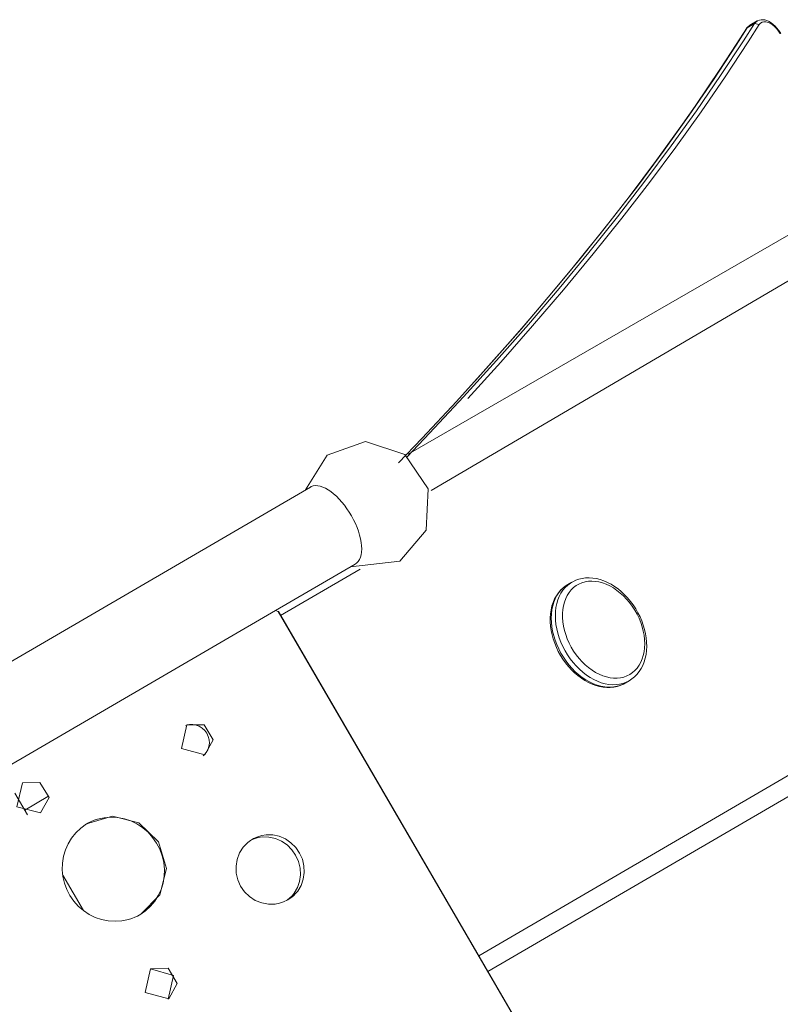
# Model space of a CAD drawing. Units: centimetres. Extents: x -34 to 5004, y -626 to 2958.
# Drawn here: x 2393 to 2460, y 1521 to 1608 of the extents above; entities that cross this region are included whole.
import ezdxf

# ---------------------------------------------------------------- set-up
doc = ezdxf.new("R2010")
doc.units = ezdxf.units.CM
doc.header["$MEASUREMENT"] = 0
doc.layers.add('2D - Rysunki i Obrazki', color=7, linetype='Continuous')

# ---------------------------------------------------------------- blocks, each defined once
blk = doc.blocks.new('Krzywa_809', base_point=(2490.453, 1556.567))
at = {"layer": '2D - Rysunki i Obrazki', "color": 7, "linetype": 'Continuous', "lineweight": 13, "flags": 128}
blk.add_lwpolyline([(2490.453, 1556.567), (2434.535, 1524.003)], dxfattribs=at)
blk = doc.blocks.new('Krzywa_810', base_point=(2433.726, 1525.393))
at = {"layer": '2D - Rysunki i Obrazki', "color": 7, "linetype": 'Continuous', "lineweight": 13, "flags": 128}
blk.add_lwpolyline([(2433.726, 1525.393), (2489.643, 1557.956)], dxfattribs=at)
blk = doc.blocks.new('Krzywa_815', base_point=(2441.904, 1558.297))
at = {"layer": '2D - Rysunki i Obrazki', "color": 7, "linetype": 'Continuous', "lineweight": 13, "flags": 128}
blk.add_lwpolyline([(2441.904, 1558.297), (2442.012, 1558.362), (2442.279, 1558.489), (2442.559, 1558.587), (2442.851, 1558.655), (2443.153, 1558.694), (2443.463, 1558.703), (2443.779, 1558.682), (2444.102, 1558.631), (2444.426, 1558.55), (2444.75, 1558.44), (2445.073, 1558.301), (2445.392, 1558.135), (2445.705, 1557.943), (2446.01, 1557.724), (2446.305, 1557.481), (2446.588, 1557.217), (2446.858, 1556.932), (2447.112, 1556.629), (2447.349, 1556.309), (2447.569, 1555.975), (2447.768, 1555.627), (2447.947, 1555.269), (2448.105, 1554.903), (2448.239, 1554.531), (2448.349, 1554.155), (2448.434, 1553.778), (2448.495, 1553.402), (2448.53, 1553.028), (2448.539, 1552.66), (2448.52, 1552.3), (2448.476, 1551.95), (2448.405, 1551.613), (2448.308, 1551.29), (2448.186, 1550.985), (2448.039, 1550.7), (2447.869, 1550.437), (2447.677, 1550.196), (2447.465, 1549.982), (2447.234, 1549.792), (2446.993, 1549.635)], dxfattribs=at)
blk = doc.blocks.new('Krzywa_816', base_point=(2441.572, 1558.108))
at = {"layer": '2D - Rysunki i Obrazki', "color": 7, "linetype": 'Continuous', "lineweight": 13, "flags": 128}
blk.add_lwpolyline([(2441.572, 1558.108), (2441.935, 1558.32)], dxfattribs=at)
blk = doc.blocks.new('Krzywa_817', base_point=(2446.993, 1549.635))
at = {"layer": '2D - Rysunki i Obrazki', "color": 7, "linetype": 'Continuous', "lineweight": 13, "flags": 128}
blk.add_lwpolyline([(2446.993, 1549.635), (2446.63, 1549.423)], dxfattribs=at)
blk = doc.blocks.new('Krzywa_818', base_point=(2446.63, 1549.423))
at = {"layer": '2D - Rysunki i Obrazki', "color": 7, "linetype": 'Continuous', "lineweight": 13, "flags": 128}
blk.add_lwpolyline([(2446.63, 1549.423), (2446.48, 1549.342), (2446.209, 1549.224), (2445.926, 1549.134), (2445.632, 1549.073), (2445.327, 1549.043), (2445.015, 1549.042), (2444.697, 1549.071), (2444.375, 1549.13), (2444.05, 1549.219), (2443.726, 1549.337), (2443.404, 1549.483), (2443.086, 1549.658), (2442.775, 1549.858), (2442.473, 1550.083), (2442.181, 1550.331), (2441.902, 1550.602), (2441.636, 1550.892), (2441.386, 1551.2), (2441.153, 1551.524), (2440.94, 1551.862), (2440.745, 1552.213), (2440.572, 1552.573), (2440.422, 1552.941), (2440.293, 1553.314), (2440.189, 1553.691), (2440.111, 1554.068), (2440.057, 1554.444), (2440.03, 1554.816), (2440.028, 1555.182), (2440.053, 1555.54), (2440.106, 1555.887), (2440.184, 1556.22), (2440.288, 1556.537), (2440.417, 1556.837), (2440.57, 1557.117), (2440.746, 1557.374), (2440.943, 1557.607), (2441.161, 1557.815), (2441.397, 1557.997), (2441.593, 1558.117)], dxfattribs=at)
blk = doc.blocks.new('Krzywa_827', base_point=(2433.45, 1576.104))
at = {"layer": '2D - Rysunki i Obrazki', "color": 7, "linetype": 'Continuous', "lineweight": 13, "flags": 128}
blk.add_lwpolyline([(2433.45, 1576.104), (2434.827, 1577.636), (2436.274, 1579.271), (2437.698, 1580.904), (2439.098, 1582.535), (2440.474, 1584.164), (2441.825, 1585.791), (2443.152, 1587.416), (2444.452, 1589.037), (2445.729, 1590.657), (2446.98, 1592.273), (2448.205, 1593.885), (2449.403, 1595.495), (2450.561, 1597.083), (2451.697, 1598.677), (2452.814, 1600.277), (2453.911, 1601.882), (2454.989, 1603.489), (2456.046, 1605.1), (2457.083, 1606.71), (2457.338, 1607.112)], dxfattribs=at)
blk = doc.blocks.new('Krzywa_831', base_point=(2458.311, 1607.777))
at = {"layer": '2D - Rysunki i Obrazki', "color": 7, "linetype": 'Continuous', "lineweight": 13, "flags": 128}
blk.add_lwpolyline([(2458.311, 1607.777), (2458.338, 1607.794), (2458.476, 1607.852), (2458.638, 1607.886), (2458.8, 1607.887), (2458.957, 1607.863), (2459.136, 1607.808), (2459.32, 1607.724), (2459.507, 1607.612), (2459.689, 1607.474), (2459.862, 1607.314), (2460.015, 1607.146), (2460.166, 1606.956), (2460.261, 1606.825)], dxfattribs=at)
blk = doc.blocks.new('Krzywa_832', base_point=(2457.622, 1607.392))
at = {"layer": '2D - Rysunki i Obrazki', "color": 7, "linetype": 'Continuous', "lineweight": 13, "flags": 128}
blk.add_lwpolyline([(2457.622, 1607.392), (2458.277, 1607.774)], dxfattribs=at)
blk = doc.blocks.new('Krzywa_835', base_point=(2457.347, 1607.13))
at = {"layer": '2D - Rysunki i Obrazki', "color": 7, "linetype": 'Continuous', "lineweight": 13, "flags": 128}
blk.add_lwpolyline([(2457.347, 1607.13), (2457.637, 1607.395)], dxfattribs=at)
blk = doc.blocks.new('Krzywa_837', base_point=(2460.258, 1606.822))
at = {"layer": '2D - Rysunki i Obrazki', "color": 7, "linetype": 'Continuous', "lineweight": 13, "flags": 128}
blk.add_lwpolyline([(2460.258, 1606.822), (2460.304, 1606.752), (2460.358, 1606.66)], dxfattribs=at)
blk = doc.blocks.new('Krzywa_844', base_point=(2469.939, 1590.115))
at = {"layer": '2D - Rysunki i Obrazki', "color": 7, "linetype": 'Continuous', "lineweight": 13, "flags": 128}
blk.add_lwpolyline([(2469.939, 1590.115), (2429.541, 1566.397)], dxfattribs=at)
blk = doc.blocks.new('Krzywa_845', base_point=(2427.501, 1569.601))
at = {"layer": '2D - Rysunki i Obrazki', "color": 7, "linetype": 'Continuous', "lineweight": 13, "flags": 128}
blk.add_lwpolyline([(2427.501, 1569.601), (2468.979, 1593.475)], dxfattribs=at)
blk = doc.blocks.new('Krzywa_852', base_point=(2447.037, 1550.184))
at = {"layer": '2D - Rysunki i Obrazki', "color": 7, "linetype": 'Continuous', "lineweight": 13, "flags": 128}
blk.add_lwpolyline([(2447.037, 1550.184), (2446.781, 1550.056), (2446.508, 1549.958), (2446.222, 1549.894), (2445.924, 1549.864), (2445.617, 1549.866), (2445.303, 1549.902), (2444.984, 1549.971), (2444.664, 1550.073), (2444.343, 1550.206), (2444.027, 1550.371), (2443.715, 1550.565), (2443.413, 1550.786), (2443.119, 1551.034), (2442.839, 1551.306), (2442.573, 1551.6), (2442.324, 1551.915), (2442.095, 1552.247), (2441.886, 1552.592), (2441.699, 1552.951), (2441.536, 1553.319), (2441.399, 1553.693), (2441.286, 1554.07), (2441.202, 1554.448), (2441.145, 1554.824), (2441.116, 1555.195), (2441.115, 1555.556), (2441.143, 1555.907), (2441.198, 1556.244), (2441.283, 1556.564), (2441.393, 1556.865), (2441.529, 1557.146), (2441.691, 1557.402), (2441.877, 1557.634), (2442.084, 1557.837), (2442.314, 1558.011), (2442.561, 1558.155), (2442.826, 1558.269), (2443.105, 1558.349), (2443.398, 1558.396), (2443.701, 1558.411), (2444.013, 1558.391), (2444.329, 1558.338), (2444.649, 1558.253), (2444.969, 1558.135), (2445.288, 1557.986), (2445.602, 1557.807), (2445.91, 1557.599), (2446.209, 1557.364), (2446.495, 1557.104), (2446.769, 1556.82), (2447.026, 1556.516), (2447.265, 1556.192), (2447.485, 1555.853), (2447.683, 1555.501), (2447.858, 1555.137), (2448.008, 1554.765), (2448.134, 1554.389), (2448.232, 1554.012), (2448.303, 1553.634), (2448.345, 1553.261), (2448.361, 1552.895), (2448.347, 1552.538), (2448.306, 1552.194), (2448.236, 1551.865), (2448.139, 1551.553), (2448.015, 1551.262), (2447.866, 1550.994), (2447.691, 1550.75), (2447.494, 1550.533), (2447.276, 1550.344)], close=True, dxfattribs=at)
blk = doc.blocks.new('Krzywa_853', base_point=(2441.935, 1558.32))
at = {"layer": '2D - Rysunki i Obrazki', "color": 7, "linetype": 'Continuous', "lineweight": 13, "flags": 128}
blk.add_lwpolyline([(2441.935, 1558.32), (2441.905, 1558.301)], dxfattribs=at)
blk = doc.blocks.new('Krzywa_860', base_point=(2458.055, 1607.554))
at = {"layer": '2D - Rysunki i Obrazki', "color": 7, "linetype": 'Continuous', "lineweight": 13, "flags": 128}
blk.add_lwpolyline([(2458.055, 1607.554), (2458.454, 1607.45)], dxfattribs=at)
blk = doc.blocks.new('Krzywa_862', base_point=(2460.227, 1606.783))
at = {"layer": '2D - Rysunki i Obrazki', "color": 7, "linetype": 'Continuous', "lineweight": 13, "flags": 128}
blk.add_lwpolyline([(2460.227, 1606.783), (2460.272, 1606.714), (2460.318, 1606.636)], dxfattribs=at)
blk = doc.blocks.new('Krzywa_863', base_point=(2458.454, 1607.45))
at = {"layer": '2D - Rysunki i Obrazki', "color": 7, "linetype": 'Continuous', "lineweight": 13, "flags": 128}
blk.add_lwpolyline([(2458.454, 1607.45), (2458.573, 1607.585), (2458.721, 1607.676), (2458.878, 1607.713), (2459.053, 1607.706), (2459.249, 1607.653), (2459.43, 1607.568), (2459.613, 1607.449), (2459.809, 1607.285), (2459.996, 1607.09), (2460.227, 1606.783)], dxfattribs=at)
blk = doc.blocks.new('Krzywa_866', base_point=(2458.055, 1607.554))
at = {"layer": '2D - Rysunki i Obrazki', "color": 7, "linetype": 'Continuous', "lineweight": 13, "flags": 128}
blk.add_lwpolyline([(2458.055, 1607.554), (2457.409, 1607.177)], dxfattribs=at)
blk = doc.blocks.new('Krzywa_868', base_point=(2457.353, 1607.124))
at = {"layer": '2D - Rysunki i Obrazki', "color": 7, "linetype": 'Continuous', "lineweight": 13, "flags": 128}
blk.add_lwpolyline([(2457.353, 1607.124), (2457.339, 1607.111)], dxfattribs=at)
blk = doc.blocks.new('Krzywa_871', base_point=(2460.227, 1606.783))
at = {"layer": '2D - Rysunki i Obrazki', "color": 7, "linetype": 'Continuous', "lineweight": 13, "flags": 128}
blk.add_lwpolyline([(2460.227, 1606.783), (2460.253, 1606.809), (2460.258, 1606.823)], dxfattribs=at)
blk = doc.blocks.new('Krzywa_872', base_point=(2458.308, 1607.782))
at = {"layer": '2D - Rysunki i Obrazki', "color": 7, "linetype": 'Continuous', "lineweight": 13, "flags": 128}
blk.add_lwpolyline([(2458.308, 1607.782), (2458.278, 1607.763)], dxfattribs=at)
blk = doc.blocks.new('Krzywa_873', base_point=(2457.629, 1607.389))
at = {"layer": '2D - Rysunki i Obrazki', "color": 7, "linetype": 'Continuous', "lineweight": 13, "flags": 128}
blk.add_lwpolyline([(2457.629, 1607.389), (2457.637, 1607.394)], dxfattribs=at)
blk = doc.blocks.new('Krzywa_876', base_point=(2441.905, 1558.301))
at = {"layer": '2D - Rysunki i Obrazki', "color": 7, "linetype": 'Continuous', "lineweight": 13, "flags": 128}
blk.add_lwpolyline([(2441.905, 1558.301), (2441.809, 1558.241), (2441.569, 1558.06), (2441.351, 1557.852), (2441.154, 1557.616), (2440.98, 1557.356), (2440.831, 1557.07), (2440.706, 1556.763), (2440.61, 1556.437), (2440.539, 1556.094), (2440.496, 1555.735), (2440.481, 1555.364), (2440.494, 1554.984), (2440.535, 1554.597), (2440.603, 1554.205), (2440.698, 1553.812), (2440.821, 1553.419), (2440.967, 1553.031), (2441.14, 1552.649), (2441.335, 1552.276), (2441.551, 1551.916), (2441.79, 1551.57), (2442.045, 1551.24), (2442.319, 1550.931), (2442.608, 1550.642), (2442.909, 1550.377), (2443.221, 1550.137), (2443.542, 1549.924), (2443.87, 1549.739), (2444.201, 1549.585), (2444.535, 1549.46), (2444.867, 1549.368), (2445.198, 1549.308), (2445.523, 1549.281), (2445.841, 1549.287), (2446.148, 1549.325), (2446.444, 1549.396), (2446.727, 1549.5), (2446.993, 1549.635)], dxfattribs=at)
blk = doc.blocks.new('Krzywa_877', base_point=(2446.63, 1549.423))
at = {"layer": '2D - Rysunki i Obrazki', "color": 7, "linetype": 'Continuous', "lineweight": 13, "flags": 128}
blk.add_lwpolyline([(2446.63, 1549.423), (2446.364, 1549.288), (2446.081, 1549.185), (2445.785, 1549.114), (2445.477, 1549.075), (2445.159, 1549.069), (2444.835, 1549.097), (2444.504, 1549.156), (2444.172, 1549.249), (2443.838, 1549.373), (2443.506, 1549.528), (2443.179, 1549.713), (2442.857, 1549.926), (2442.545, 1550.165), (2442.244, 1550.43), (2441.956, 1550.72), (2441.683, 1551.029), (2441.426, 1551.358), (2441.189, 1551.705), (2440.971, 1552.064), (2440.776, 1552.437), (2440.604, 1552.819), (2440.457, 1553.207), (2440.335, 1553.6), (2440.24, 1553.993), (2440.171, 1554.385), (2440.131, 1554.772), (2440.118, 1555.153), (2440.133, 1555.523), (2440.176, 1555.882), (2440.246, 1556.226), (2440.344, 1556.552), (2440.467, 1556.858), (2440.617, 1557.144), (2440.791, 1557.405), (2440.988, 1557.64), (2441.206, 1557.849), (2441.446, 1558.029), (2441.572, 1558.108)], dxfattribs=at)
blk = doc.blocks.new('Krzywa_882', base_point=(2432.755, 1574.519))
at = {"layer": '2D - Rysunki i Obrazki', "color": 7, "linetype": 'Continuous', "lineweight": 13, "flags": 128}
blk.add_lwpolyline([(2432.755, 1574.519), (2435.663, 1577.721), (2438.478, 1580.911), (2441.197, 1584.087), (2443.819, 1587.25), (2446.345, 1590.4), (2448.772, 1593.536), (2451.1, 1596.656), (2453.328, 1599.761), (2455.454, 1602.851), (2457.48, 1605.924), (2458.454, 1607.45)], dxfattribs=at)
blk = doc.blocks.new('Krzywa_883', base_point=(2458.055, 1607.554))
at = {"layer": '2D - Rysunki i Obrazki', "color": 7, "linetype": 'Continuous', "lineweight": 13, "flags": 128}
blk.add_lwpolyline([(2458.055, 1607.554), (2457.08, 1606.027), (2455.057, 1602.956), (2452.933, 1599.867), (2450.708, 1596.765), (2448.382, 1593.648), (2445.958, 1590.513), (2443.435, 1587.366), (2440.816, 1584.205), (2438.101, 1581.031), (2435.29, 1577.843), (2432.385, 1574.645), (2429.388, 1571.435), (2427.408, 1569.373)], dxfattribs=at)
blk = doc.blocks.new('Krzywa_890', base_point=(2426.647, 1568.823))
at = {"layer": '2D - Rysunki i Obrazki', "color": 7, "linetype": 'Continuous', "lineweight": 13, "flags": 128}
blk.add_lwpolyline([(2426.647, 1568.823), (2428.753, 1571.02), (2431.752, 1574.232), (2434.657, 1577.434), (2437.468, 1580.625), (2440.182, 1583.802), (2442.801, 1586.966), (2445.323, 1590.118), (2447.746, 1593.255), (2450.07, 1596.376), (2452.292, 1599.483), (2454.415, 1602.574), (2456.435, 1605.648), (2457.409, 1607.177)], dxfattribs=at)
blk = doc.blocks.new('Krzywa_892', base_point=(2457.409, 1607.177))
at = {"layer": '2D - Rysunki i Obrazki', "color": 7, "linetype": 'Continuous', "lineweight": 13, "flags": 128}
blk.add_lwpolyline([(2457.409, 1607.177), (2457.353, 1607.124)], dxfattribs=at)
blk = doc.blocks.new('Krzywa_896', base_point=(2458.278, 1607.763))
at = {"layer": '2D - Rysunki i Obrazki', "color": 7, "linetype": 'Continuous', "lineweight": 13, "flags": 128}
blk.add_lwpolyline([(2458.278, 1607.763), (2458.193, 1607.712), (2458.055, 1607.554)], dxfattribs=at)
blk = doc.blocks.new('Krzywa_897', base_point=(2457.409, 1607.177))
at = {"layer": '2D - Rysunki i Obrazki', "color": 7, "linetype": 'Continuous', "lineweight": 13, "flags": 128}
blk.add_lwpolyline([(2457.409, 1607.177), (2457.629, 1607.389)], dxfattribs=at)
blk = doc.blocks.new('Krzywa_900', base_point=(2393.708, 1538.233))
at = {"layer": '2D - Rysunki i Obrazki', "color": 7, "linetype": 'Continuous', "lineweight": 13, "flags": 128}
blk.add_lwpolyline([(2393.708, 1538.233), (2395.745, 1539.419)], dxfattribs=at)
blk = doc.blocks.new('Krzywa_901', base_point=(2423.271, 1559.476))
at = {"layer": '2D - Rysunki i Obrazki', "color": 7, "linetype": 'Continuous', "lineweight": 13, "flags": 128}
blk.add_lwpolyline([(2423.271, 1559.476), (2416.256, 1555.39)], dxfattribs=at)
blk = doc.blocks.new('Krzywa_906', base_point=(2426.762, 1560.171))
at = {"layer": '2D - Rysunki i Obrazki', "color": 7, "linetype": 'Continuous', "lineweight": 13, "flags": 128}
blk.add_lwpolyline([(2426.762, 1560.171), (2429.106, 1562.908), (2429.278, 1566.551)], dxfattribs=at)
blk = doc.blocks.new('Krzywa_907', base_point=(2429.278, 1566.551))
at = {"layer": '2D - Rysunki i Obrazki', "color": 7, "linetype": 'Continuous', "lineweight": 13, "flags": 128}
blk.add_lwpolyline([(2429.278, 1566.551), (2427.205, 1569.579), (2423.754, 1570.727), (2420.366, 1569.515), (2418.456, 1566.45)], dxfattribs=at)
blk = doc.blocks.new('Krzywa_908', base_point=(2422.409, 1559.661))
at = {"layer": '2D - Rysunki i Obrazki', "color": 7, "linetype": 'Continuous', "lineweight": 13, "flags": 128}
blk.add_lwpolyline([(2422.409, 1559.661), (2426.762, 1560.171)], dxfattribs=at)
blk = doc.blocks.new('Krzywa_909', base_point=(2418.885, 1566.7))
at = {"layer": '2D - Rysunki i Obrazki', "color": 7, "linetype": 'Continuous', "lineweight": 13, "flags": 128}
blk.add_lwpolyline([(2418.885, 1566.7), (2315.252, 1506.349)], dxfattribs=at)
blk = doc.blocks.new('Krzywa_911', base_point=(2415.796, 1555.81))
at = {"layer": '2D - Rysunki i Obrazki', "color": 7, "linetype": 'Continuous', "lineweight": 13, "flags": 128}
blk.add_lwpolyline([(2415.796, 1555.81), (2422.839, 1559.911)], dxfattribs=at)
blk = doc.blocks.new('Krzywa_914', base_point=(2398.867, 1529.373))
at = {"layer": '2D - Rysunki i Obrazki', "color": 7, "linetype": 'Continuous', "lineweight": 13, "flags": 128}
blk.add_lwpolyline([(2398.867, 1529.373), (2397.045, 1532.502)], dxfattribs=at)
blk = doc.blocks.new('Krzywa_915', base_point=(2393.947, 1537.823))
at = {"layer": '2D - Rysunki i Obrazki', "color": 7, "linetype": 'Continuous', "lineweight": 13, "flags": 128}
blk.add_lwpolyline([(2393.947, 1537.823), (2392.833, 1539.736)], dxfattribs=at)
blk = doc.blocks.new('Krzywa_950', base_point=(2395.089, 1537.979))
at = {"layer": '2D - Rysunki i Obrazki', "color": 7, "linetype": 'Continuous', "lineweight": 13, "flags": 128}
blk.add_lwpolyline([(2395.089, 1537.979), (2395.842, 1539.328), (2395.033, 1540.67)], dxfattribs=at)
blk = doc.blocks.new('Krzywa_951', base_point=(2395.033, 1540.67))
at = {"layer": '2D - Rysunki i Obrazki', "color": 7, "linetype": 'Continuous', "lineweight": 13, "flags": 128}
blk.add_lwpolyline([(2395.033, 1540.67), (2393.489, 1540.63)], dxfattribs=at)
blk = doc.blocks.new('Krzywa_952', base_point=(2393.489, 1540.63))
at = {"layer": '2D - Rysunki i Obrazki', "color": 7, "linetype": 'Continuous', "lineweight": 13, "flags": 128}
blk.add_lwpolyline([(2393.489, 1540.63), (2393.003, 1538.528), (2395.089, 1537.979)], dxfattribs=at)
blk = doc.blocks.new('Krzywa_959', base_point=(2406.398, 1521.601))
at = {"layer": '2D - Rysunki i Obrazki', "color": 7, "linetype": 'Continuous', "lineweight": 13, "flags": 128}
blk.add_lwpolyline([(2406.398, 1521.601), (2407.149, 1522.949)], dxfattribs=at)
blk = doc.blocks.new('Krzywa_960', base_point=(2407.149, 1522.949))
at = {"layer": '2D - Rysunki i Obrazki', "color": 7, "linetype": 'Continuous', "lineweight": 13, "flags": 128}
blk.add_lwpolyline([(2407.149, 1522.949), (2406.339, 1524.291), (2404.797, 1524.253)], dxfattribs=at)
blk = doc.blocks.new('Krzywa_961', base_point=(2404.797, 1524.253))
at = {"layer": '2D - Rysunki i Obrazki', "color": 7, "linetype": 'Continuous', "lineweight": 13, "flags": 128}
blk.add_lwpolyline([(2404.797, 1524.253), (2404.311, 1522.15)], dxfattribs=at)
blk = doc.blocks.new('Krzywa_962', base_point=(2404.311, 1522.15))
at = {"layer": '2D - Rysunki i Obrazki', "color": 7, "linetype": 'Continuous', "lineweight": 13, "flags": 128}
blk.add_lwpolyline([(2404.311, 1522.15), (2406.398, 1521.601)], dxfattribs=at)
blk = doc.blocks.new('Krzywa_981', base_point=(2409.579, 1543.089))
at = {"layer": '2D - Rysunki i Obrazki', "color": 7, "linetype": 'Continuous', "lineweight": 13, "flags": 128}
blk.add_lwpolyline([(2409.579, 1543.089), (2410.307, 1544.432)], dxfattribs=at)
blk = doc.blocks.new('Krzywa_982', base_point=(2410.307, 1544.432))
at = {"layer": '2D - Rysunki i Obrazki', "color": 7, "linetype": 'Continuous', "lineweight": 13, "flags": 128}
blk.add_lwpolyline([(2410.307, 1544.432), (2409.506, 1545.759)], dxfattribs=at)
blk = doc.blocks.new('Krzywa_983', base_point=(2409.506, 1545.759))
at = {"layer": '2D - Rysunki i Obrazki', "color": 7, "linetype": 'Continuous', "lineweight": 13, "flags": 128}
blk.add_lwpolyline([(2409.506, 1545.759), (2407.979, 1545.74)], dxfattribs=at)
blk = doc.blocks.new('Krzywa_984', base_point=(2407.979, 1545.74))
at = {"layer": '2D - Rysunki i Obrazki', "color": 7, "linetype": 'Continuous', "lineweight": 13, "flags": 128}
blk.add_lwpolyline([(2407.979, 1545.74), (2407.516, 1543.652)], dxfattribs=at)
blk = doc.blocks.new('Krzywa_985', base_point=(2407.516, 1543.652))
at = {"layer": '2D - Rysunki i Obrazki', "color": 7, "linetype": 'Continuous', "lineweight": 13, "flags": 128}
blk.add_lwpolyline([(2407.516, 1543.652), (2409.579, 1543.089)], dxfattribs=at)
blk = doc.blocks.new('Krzywa_990', base_point=(2403.937, 1529.053))
at = {"layer": '2D - Rysunki i Obrazki', "color": 7, "linetype": 'Continuous', "lineweight": 13, "flags": 128}
blk.add_lwpolyline([(2403.937, 1529.053), (2405.608, 1530.757), (2406.183, 1533.096), (2405.504, 1535.428), (2403.757, 1537.116)], dxfattribs=at)
blk = doc.blocks.new('Krzywa_991', base_point=(2403.757, 1537.116))
at = {"layer": '2D - Rysunki i Obrazki', "color": 7, "linetype": 'Continuous', "lineweight": 13, "flags": 128}
blk.add_lwpolyline([(2403.757, 1537.116), (2401.421, 1537.695), (2399.136, 1537.008)], dxfattribs=at)
blk = doc.blocks.new('Krzywa_992', base_point=(2399.136, 1537.008))
at = {"layer": '2D - Rysunki i Obrazki', "color": 7, "linetype": 'Continuous', "lineweight": 13, "flags": 128}
blk.add_lwpolyline([(2399.136, 1537.008), (2398.633, 1536.632), (2398.196, 1536.217), (2397.826, 1535.763), (2397.522, 1535.268), (2397.286, 1534.733), (2397.116, 1534.158), (2397.018, 1533.567), (2397, 1532.972), (2397.058, 1532.374), (2397.19, 1531.789), (2397.395, 1531.23), (2397.672, 1530.698), (2398.014, 1530.203), (2398.413, 1529.761), (2398.87, 1529.371), (2399.372, 1529.041), (2399.907, 1528.78), (2400.475, 1528.591), (2401.063, 1528.475), (2401.658, 1528.438), (2402.255, 1528.478), (2402.549, 1528.527), (2402.839, 1528.595), (2403.128, 1528.684), (2403.406, 1528.789), (2403.64, 1528.897), (2403.937, 1529.053)], dxfattribs=at)
blk = doc.blocks.new('Krzywa_995', base_point=(2416.904, 1530.321))
at = {"layer": '2D - Rysunki i Obrazki', "color": 7, "linetype": 'Continuous', "lineweight": 13, "flags": 128}
blk.add_lwpolyline([(2416.904, 1530.321), (2417.168, 1530.501), (2417.385, 1530.675), (2417.581, 1530.87), (2417.766, 1531.094), (2418.065, 1531.595), (2418.26, 1532.147), (2418.345, 1532.73), (2418.317, 1533.323), (2418.178, 1533.903), (2417.934, 1534.449), (2417.594, 1534.942), (2417.17, 1535.361), (2416.677, 1535.695), (2416.135, 1535.926), (2415.56, 1536.048), (2414.977, 1536.054), (2414.595, 1535.993), (2414.249, 1535.889), (2413.869, 1535.721)], dxfattribs=at)
blk = doc.blocks.new('Krzywa_996', base_point=(2413.869, 1535.721))
at = {"layer": '2D - Rysunki i Obrazki', "color": 7, "linetype": 'Continuous', "lineweight": 13, "flags": 128}
blk.add_lwpolyline([(2413.869, 1535.721), (2413.594, 1535.548), (2413.367, 1535.376), (2413.161, 1535.182), (2412.965, 1534.958), (2412.646, 1534.452), (2412.433, 1533.89), (2412.332, 1533.294), (2412.352, 1532.686), (2412.487, 1532.092), (2412.734, 1531.535), (2413.082, 1531.033), (2413.52, 1530.609), (2414.029, 1530.276), (2414.59, 1530.05), (2415.182, 1529.939), (2415.78, 1529.949), (2416.171, 1530.021), (2416.521, 1530.138), (2416.904, 1530.321)], dxfattribs=at)
blk = doc.blocks.new('Krzywa_1010', base_point=(2335.608, 1509.112))
at = {"layer": '2D - Rysunki i Obrazki', "color": 7, "linetype": 'Continuous', "lineweight": 13, "flags": 128}
blk.add_lwpolyline([(2335.608, 1509.112), (2415.794, 1555.808)], dxfattribs=at)
blk = doc.blocks.new('Krzywa_1011', base_point=(2416.055, 1555.736))
at = {"layer": '2D - Rysunki i Obrazki', "color": 7, "linetype": 'Continuous', "lineweight": 13, "flags": 128}
blk.add_lwpolyline([(2416.055, 1555.736), (2415.794, 1555.808)], dxfattribs=at)
blk = doc.blocks.new('Krzywa_1012', base_point=(2453.47, 1491.488))
at = {"layer": '2D - Rysunki i Obrazki', "color": 7, "linetype": 'Continuous', "lineweight": 13, "flags": 128}
blk.add_lwpolyline([(2453.47, 1491.488), (2416.055, 1555.736)], dxfattribs=at)
blk = doc.blocks.new('Krzywa_1016', base_point=(2403.859, 1529.012))
at = {"layer": '2D - Rysunki i Obrazki', "color": 7, "linetype": 'Continuous', "lineweight": 13, "flags": 128}
blk.add_lwpolyline([(2403.859, 1529.012), (2404.339, 1529.348), (2404.785, 1529.752), (2405.163, 1530.2), (2405.474, 1530.692), (2405.715, 1531.226), (2405.889, 1531.804), (2405.989, 1532.401), (2406.008, 1533.004), (2405.949, 1533.611), (2405.812, 1534.206), (2405.603, 1534.776), (2405.32, 1535.32), (2404.971, 1535.824), (2404.566, 1536.275), (2404.103, 1536.673), (2403.594, 1537.009), (2403.052, 1537.272), (2402.479, 1537.462), (2401.887, 1537.576), (2401.29, 1537.609), (2400.692, 1537.56), (2400.399, 1537.505), (2400.11, 1537.431), (2399.824, 1537.336), (2399.549, 1537.224), (2399.317, 1537.109), (2399.17, 1537.025)], dxfattribs=at)
blk = doc.blocks.new('Krzywa_1022', base_point=(2406.35, 1521.578))
at = {"layer": '2D - Rysunki i Obrazki', "color": 7, "linetype": 'Continuous', "lineweight": 13, "flags": 128}
blk.add_lwpolyline([(2406.35, 1521.578), (2406.826, 1523.658), (2404.772, 1524.234)], dxfattribs=at)
blk = doc.blocks.new('Krzywa_1028', base_point=(2416.759, 1530.253))
at = {"layer": '2D - Rysunki i Obrazki', "color": 7, "linetype": 'Continuous', "lineweight": 13, "flags": 128}
blk.add_lwpolyline([(2416.759, 1530.253), (2416.861, 1530.322), (2417.074, 1530.494), (2417.265, 1530.686), (2417.446, 1530.908), (2417.737, 1531.404), (2417.925, 1531.952), (2418.004, 1532.532), (2417.971, 1533.122), (2417.831, 1533.701), (2417.585, 1534.246), (2417.246, 1534.739), (2416.824, 1535.16), (2416.336, 1535.496), (2415.798, 1535.73), (2415.232, 1535.857), (2414.657, 1535.867), (2414.279, 1535.81), (2413.94, 1535.709), (2413.642, 1535.578)], dxfattribs=at)
blk = doc.blocks.new('Krzywa_1029', base_point=(2409.416, 1543.011))
at = {"layer": '2D - Rysunki i Obrazki', "color": 7, "linetype": 'Continuous', "lineweight": 13, "flags": 128}
blk.add_lwpolyline([(2409.416, 1543.011), (2409.452, 1543.037), (2409.581, 1543.152), (2409.704, 1543.302), (2409.851, 1543.557), (2409.943, 1543.838), (2409.979, 1544.136), (2409.956, 1544.437), (2409.877, 1544.731), (2409.745, 1545.006), (2409.563, 1545.252), (2409.341, 1545.458), (2409.085, 1545.619), (2408.807, 1545.725), (2408.514, 1545.775), (2408.22, 1545.763), (2408.03, 1545.723), (2407.884, 1545.669)], dxfattribs=at)
blk = doc.blocks.new('Krzywa_1038', base_point=(2453.463, 1491.499))
at = {"layer": '2D - Rysunki i Obrazki', "color": 7, "linetype": 'Continuous', "lineweight": 13, "flags": 128}
blk.add_lwpolyline([(2453.463, 1491.499), (2416.061, 1555.725)], dxfattribs=at)
blk = doc.blocks.new('Krzywa_1040', base_point=(2416.061, 1555.725))
at = {"layer": '2D - Rysunki i Obrazki', "color": 7, "linetype": 'Continuous', "lineweight": 13, "flags": 128}
blk.add_lwpolyline([(2416.061, 1555.725), (2416.057, 1555.731), (2416.055, 1555.736)], dxfattribs=at)
blk = doc.blocks.new('Krzywa_1056', base_point=(2418.885, 1566.7))
at = {"layer": '2D - Rysunki i Obrazki', "color": 7, "linetype": 'Continuous', "lineweight": 13, "flags": 128}
blk.add_lwpolyline([(2418.885, 1566.7), (2418.964, 1566.741), (2419.136, 1566.799), (2419.326, 1566.824), (2419.529, 1566.817), (2419.744, 1566.777), (2419.97, 1566.705), (2420.204, 1566.6), (2420.444, 1566.465), (2420.689, 1566.3), (2420.935, 1566.108), (2421.179, 1565.888), (2421.422, 1565.646), (2421.659, 1565.381), (2421.889, 1565.097), (2422.108, 1564.796), (2422.317, 1564.482), (2422.511, 1564.156), (2422.691, 1563.822), (2422.852, 1563.484), (2422.997, 1563.144), (2423.12, 1562.805), (2423.222, 1562.471), (2423.303, 1562.145), (2423.361, 1561.829), (2423.396, 1561.528), (2423.406, 1561.243), (2423.393, 1560.977), (2423.356, 1560.733), (2423.297, 1560.513), (2423.214, 1560.32), (2423.11, 1560.153), (2422.985, 1560.016), (2422.839, 1559.911)], dxfattribs=at)

msp = doc.modelspace()

# ---------------------------------------------------------------- block references
at = {"layer": '2D - Rysunki i Obrazki', "color": 7, "linetype": 'Continuous', "lineweight": 13}
for name, p in [('Krzywa_831', (2458.311, 1607.777)), ('Krzywa_890', (2426.647, 1568.823)), ('Krzywa_883', (2458.055, 1607.554)), ('Krzywa_882', (2432.755, 1574.519)), ('Krzywa_827', (2433.45, 1576.104)), ('Krzywa_868', (2457.353, 1607.124)), ('Krzywa_835', (2457.347, 1607.13)), ('Krzywa_892', (2457.409, 1607.177)), ('Krzywa_866', (2458.055, 1607.554)), ('Krzywa_897', (2457.409, 1607.177)), ('Krzywa_832', (2457.622, 1607.392)), ('Krzywa_873', (2457.629, 1607.389)), ('Krzywa_896', (2458.278, 1607.763)), ('Krzywa_860', (2458.055, 1607.554)), ('Krzywa_872', (2458.308, 1607.782)), ('Krzywa_863', (2458.454, 1607.45)), ('Krzywa_871', (2460.227, 1606.783)), ('Krzywa_862', (2460.227, 1606.783)), ('Krzywa_837', (2460.258, 1606.822)), ('Krzywa_845', (2427.501, 1569.601)), ('Krzywa_844', (2469.939, 1590.115)), ('Krzywa_907', (2429.278, 1566.551)), ('Krzywa_909', (2418.885, 1566.7)), ('Krzywa_1056', (2418.885, 1566.7)), ('Krzywa_906', (2426.762, 1560.171)), ('Krzywa_908', (2422.409, 1559.661)), ('Krzywa_911', (2415.796, 1555.81)), ('Krzywa_901', (2423.271, 1559.476)), ('Krzywa_852', (2447.037, 1550.184)), ('Krzywa_815', (2441.904, 1558.297)), ('Krzywa_810', (2433.726, 1525.393)), ('Krzywa_818', (2446.63, 1549.423)), ('Krzywa_877', (2446.63, 1549.423)), ('Krzywa_876', (2441.905, 1558.301)), ('Krzywa_816', (2441.572, 1558.108)), ('Krzywa_853', (2441.935, 1558.32)), ('Krzywa_1010', (2335.608, 1509.112)), ('Krzywa_1011', (2416.055, 1555.736)), ('Krzywa_809', (2490.453, 1556.567)), ('Krzywa_1012', (2453.47, 1491.488)), ('Krzywa_1040', (2416.061, 1555.725)), ('Krzywa_1038', (2453.463, 1491.499)), ('Krzywa_817', (2446.993, 1549.635)), ('Krzywa_984', (2407.979, 1545.74)), ('Krzywa_1029', (2409.416, 1543.011)), ('Krzywa_983', (2409.506, 1545.759)), ('Krzywa_982', (2410.307, 1544.432)), ('Krzywa_985', (2407.516, 1543.652)), ('Krzywa_981', (2409.579, 1543.089)), ('Krzywa_952', (2393.489, 1540.63)), ('Krzywa_951', (2395.033, 1540.67)), ('Krzywa_950', (2395.089, 1537.979)), ('Krzywa_915', (2393.947, 1537.823)), ('Krzywa_900', (2393.708, 1538.233)), ('Krzywa_991', (2403.757, 1537.116)), ('Krzywa_1016', (2403.859, 1529.012)), ('Krzywa_992', (2399.136, 1537.008)), ('Krzywa_990', (2403.937, 1529.053)), ('Krzywa_1028', (2416.759, 1530.253)), ('Krzywa_995', (2416.904, 1530.321)), ('Krzywa_996', (2413.869, 1535.721)), ('Krzywa_914', (2398.867, 1529.373)), ('Krzywa_961', (2404.797, 1524.253)), ('Krzywa_1022', (2406.35, 1521.578)), ('Krzywa_960', (2407.149, 1522.949)), ('Krzywa_959', (2406.398, 1521.601)), ('Krzywa_962', (2404.311, 1522.15))]:
    msp.add_blockref(name, p, dxfattribs=at)

doc.saveas('drawing.dxf')
